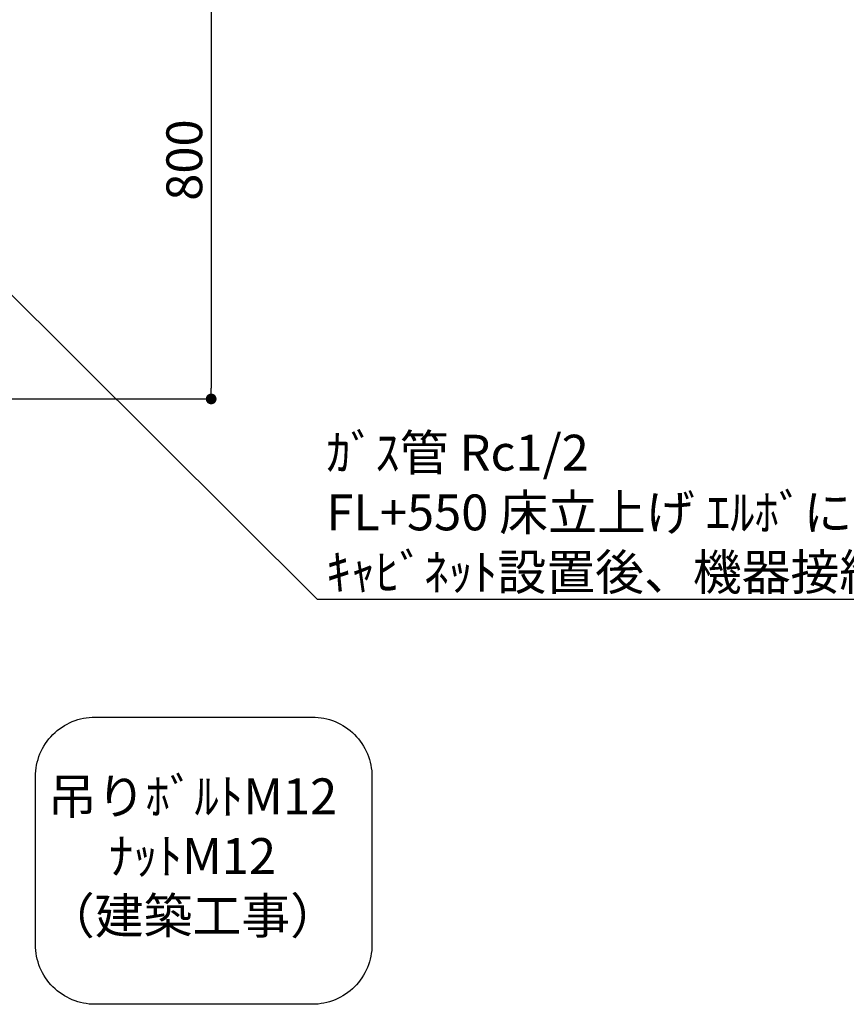
# Model space of a CAD drawing. Extents: x 27948 to 54421, y -25 to 8845.
# Drawn here: x 45926 to 47311, y 5425 to 7074 of the extents above; entities that cross this region are included whole.
import ezdxf

# ---------------------------------------------------------------- set-up
doc = ezdxf.new("R2010")
doc.units = 0
doc.header["$LTSCALE"] = 50
doc.header["$MEASUREMENT"] = 0
doc.layers.get('0').update_dxf_attribs({"linetype": 'CONTINUOUS'})
doc.layers.get('DEFPOINTS').update_dxf_attribs({"color": 146, "linetype": 'CONTINUOUS'})
doc.layers.add('160-文字', color=254, linetype='CONTINUOUS')
doc.layers.add('166-寸法B', color=11, linetype='CONTINUOUS')
doc.styles.add('KH001', font='txt')
doc.dimstyles.new('KH1xx030', dxfattribs={"dimscale": 30, "dimtxt": 2, "dimasz": 0.6, "dimexe": 0.3, "dimexo": 1.2, "dimgap": 0.5, "dimtad": 3, "dimdec": 1, "dimdsep": 46, "dimlunit": 6, "dimtxsty": 'KH001', "dimblk": 'DOT', "dimcen": 1, "dimdle": 1, "dimclrd": 256, "dimclre": 256, "dimclrt": 256, "dimadec": 0, "dimazin": 0, "dimtfac": 1, "dimtdec": 1, "dimtix": 1, "dimtmove": 2, "dimatfit": 3, "dimldrblk": 'CLOSEDBLANK', "dimfxl": 1, "dimtolj": 1, "dimtzin": 0, "dimlwd": -1, "dimlwe": -1, "dimarcsym": 0})

# ---------------------------------------------------------------- blocks, each defined once
blk = doc.blocks.new('_Dot')
at = {"color": 0, "linetype": 'ByBlock', "lineweight": -2}
blk.add_line((-0.5, 0), (-1, 0), dxfattribs=at)
at = {"color": 0, "linetype": 'ByBlock', "const_width": 0.5}
blk.add_lwpolyline([(-0.25, 0, 1), (0.25, 0, 1)], format="xyb", close=True, dxfattribs=at)
blk = doc.blocks.new('*D229')
at = {"layer": '166-寸法B', "transparency": 16777216}
for p, q in [((45842.5, 7238.7), (46256.1, 7238.7)), ((46247.1, 7220.7), (46247.1, 6456.7)), ((45842.5, 6438.7), (46256.1, 6438.7))]:
    blk.add_line(p, q, dxfattribs=at)
at = {"layer": 'DEFPOINTS', "color": 0, "transparency": 16777216}
for p in [(45806.5, 7238.7), (45806.5, 6438.7), (46247.1, 6438.7)]:
    blk.add_point(p, dxfattribs=at)
at = {"layer": '166-寸法B', "transparency": 16777216, "xscale": 18, "yscale": 18, "zscale": 18}
for p, rotation in [((46247.1, 7238.7), 90), ((46247.1, 6438.7), 270)]:
    blk.add_blockref('_Dot', p, dxfattribs=dict(at, rotation=rotation))
at = {"layer": '166-寸法B', "transparency": 16777216, "insert": (46202.1, 6838.7), "char_height": 60, "attachment_point": 5, "rotation": 90, "style": 'KH001'}
blk.add_mtext('\\A1;800', dxfattribs=at)
blk = doc.blocks.new('_ClosedBlank')
at = {"color": 0, "linetype": 'ByBlock', "lineweight": -2}
for p, q in [((-1, 0.167), (0, 0)), ((-1, 0.167), (-1, -0.167)), ((0, 0), (-1, -0.167))]:
    blk.add_line(p, q, dxfattribs=at)

msp = doc.modelspace()

# ---------------------------------------------------------------- linework, layer by layer
at = {"layer": '160-文字'}
msp.add_lwpolyline([(46052.73, 5906.08), (46416.46, 5906.08, -0.4142136), (46516.46, 5806.08), (46516.46, 5525.12, -0.4142136), (46416.46, 5425.12), (46052.73, 5425.12, -0.4142136), (45952.73, 5525.12), (45952.73, 5806.08, -0.4142136)], format="xyb", close=True, dxfattribs=at)

# ---------------------------------------------------------------- texts
at = {"layer": '160-文字', "char_height": 60, "style": 'KH001'}
for s, insert, attachment_point in [('\\A1;ｶﾞｽ管 Rc1/2\\PFL+550 床立上げ ｴﾙﾎﾞにて150mm出しﾌﾟﾗｸﾞ止め\\Pｷｬﾋﾞﾈｯﾄ設置後、機器接続', (46440.06, 6118.72), 7), ('吊りﾎﾞﾙﾄM12\\PﾅｯﾄM12\\P（建築工事）', (46215.77, 5665.6), 5)]:
    msp.add_mtext(s, dxfattribs=dict(at, insert=insert, attachment_point=attachment_point))

# ---------------------------------------------------------------- dimensions: what is measured, and where the dimension line sits
at = {"layer": '166-寸法B'}
dim = msp.add_linear_dim(base=(46247.07, 6438.74), p1=(45806.48, 7238.74), p2=(45806.48, 6438.74), angle=90, dimstyle='KH1xx030', dxfattribs=at)
dim.commit()
dim.dimension.update_dxf_attribs({"geometry": '*D229', "text_midpoint": (46202.07, 6838.74)})

# ---------------------------------------------------------------- leaders
at = {"layer": '160-文字', "annotation_type": 0, "has_hookline": 1, "hookline_direction": 0, "text_width": 1627.26}
msp.add_leader([(45512.77, 7010.77), (46424.46, 6103.72), (46425.06, 6103.72)], dimstyle='KH1xx030', override={"dimgap": 0.5, "dimtad": 1}, dxfattribs=at)

doc.saveas('drawing.dxf')
